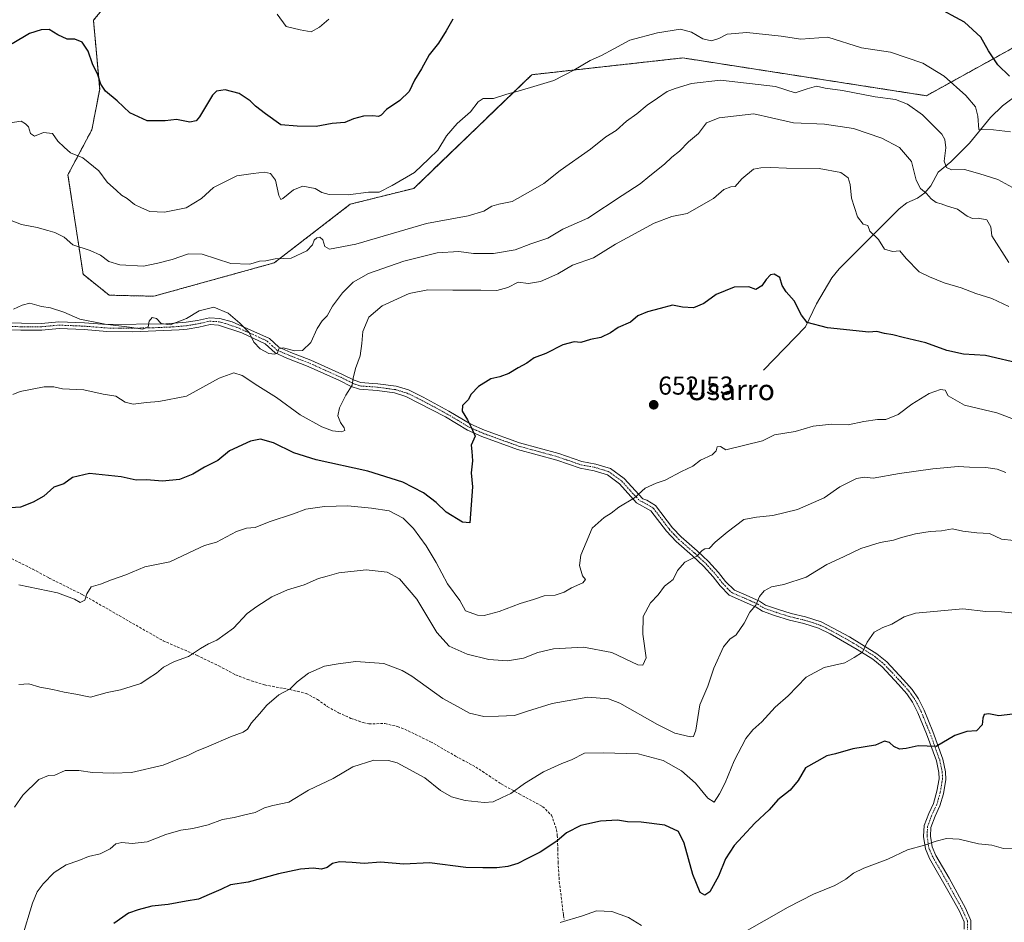
# Model space of a CAD drawing. Units: metres. Extents: x 586719 to 590150, y 4749800 to 4752157.
# Drawn here: x 587213 to 587594, y 4750129 to 4750479 of the extents above; entities that cross this region are included whole.
import ezdxf
from ezdxf.enums import TextEntityAlignment as Align

# ---------------------------------------------------------------- set-up
doc = ezdxf.new("R2010")
doc.units = ezdxf.units.M
doc.header["$MEASUREMENT"] = 0
for name, pattern in [('TRAZO_Y_PUNTO', [1, 0.5, -0.25, 0, -0.25]), ('TRAZOS', [0.75, 0.5, -0.25]), ('TRAZOSX2', [1.5, 1, -0.5])]:
    doc.linetypes.add(name, pattern=pattern)
for name, color, linetype, lineweight in [('Arbolado forestal', 92, 'TRAZOS', 0), ('Arbolado forestal CxS', 92, 'Continuous', 0), ('Camino', 19, 'Continuous', 0), ('Camino Cxs', 19, 'Continuous', 0), ('Camino eje', 39, 'TRAZO_Y_PUNTO', 13), ('Carátula', 7, 'Continuous', 5), ('Corriente natural lineal', 142, 'Continuous', 13), ('Curva de nivel maestra', 36, 'Continuous', 30), ('Curva de nivel normal', 36, 'Continuous', 0), ('Punto de cota en terreno', 7, 'Continuous', 0), ('Rótulo de punto de cota en terreno', 19, 'Continuous', 0), ('Senda', 19, 'TRAZOSX2', 0), ('Texto cartográfico', 19, 'Continuous', 0)]:
    doc.layers.add(name, color=color, linetype=linetype, lineweight=lineweight)
doc.styles.add('Arial', font='txt', dxfattribs={"height": 0.2})

# ---------------------------------------------------------------- blocks, each defined once
blk = doc.blocks.new('*U150')
at = {"layer": 'Arbolado forestal CxS', "color": 92, "linetype": 'Continuous', "lineweight": 0}
blk.add_polyline3d([(587252.33, 4750492.17, 620.56), (587241.27, 4750478.65, 623.45), (587243.68, 4750451.94, 625.31), (587240.66, 4750436.24, 628.17), (587231.39, 4750418.77, 631), (587237.25, 4750380.2, 636.21), (587247.37, 4750372.08, 637.34), (587264.68, 4750371.68, 637.86), (587311.34, 4750384.61, 635.17), (587340.84, 4750407.35, 630.93), (587365.43, 4750413.5, 631.08), (587411.17, 4750457.55, 629.21), (587469.78, 4750464.06, 633.71), (587564.2, 4750449.4, 632.95), (587602.25, 4750470.43, 622.12)], dxfattribs=at)
blk = doc.blocks.new('*U163')
at = {"layer": 'Curva de nivel normal', "color": 36, "linetype": 'Continuous', "lineweight": 0}
blk.add_polyline3d([(587209.96, 4750333.6, 645), (587212.89, 4750334.78, 645), (587222.1, 4750336.52, 645), (587225.95, 4750336.6, 645), (587229.28, 4750335.82, 645), (587237.56, 4750335.42, 645), (587245.04, 4750333.72, 645), (587249.89, 4750332.98, 645), (587253.62, 4750330.55, 645), (587256.62, 4750329.88, 645), (587261.79, 4750330.52, 645), (587266.66, 4750330.84, 645), (587277.33, 4750332.95, 645), (587290.01, 4750339.92, 645), (587295.67, 4750342.04, 645), (587298.9, 4750340.94, 645), (587305.02, 4750336.95, 645), (587312.2, 4750332.47, 645), (587321.47, 4750325.74, 645), (587329.76, 4750321.04, 645), (587333.95, 4750319.48, 645), (587337.38, 4750319.17, 645), (587338.67, 4750319.62, 645), (587338.53, 4750320.67, 645), (587337.07, 4750322.69, 645), (587336.02, 4750325.3, 645), (587336.66, 4750328.41, 645), (587339.12, 4750333.28, 645), (587341.58, 4750337.22, 645), (587341.96, 4750339.88, 645), (587342.88, 4750343.72, 645), (587344.65, 4750348.54, 645), (587345.37, 4750353.38, 645), (587345.7, 4750357.98, 645), (587348.08, 4750363.58, 645), (587353.2, 4750367.98, 645), (587363.7, 4750372.7, 645), (587370.88, 4750374.2, 645), (587380.62, 4750374.05, 645), (587391.44, 4750374.05, 645), (587397.72, 4750373.86, 645), (587401.94, 4750375.1, 645), (587405.94, 4750377.19, 645), (587409.94, 4750376.56, 645), (587414.61, 4750377.4, 645), (587421.27, 4750380.34, 645), (587426.94, 4750383.7, 645), (587435.15, 4750386.62, 645), (587443.71, 4750391.85, 645), (587458.67, 4750399.94, 645), (587465.55, 4750402.54, 645), (587471.45, 4750403.74, 645), (587481.61, 4750409.58, 645), (587485.73, 4750413.1, 645), (587488.43, 4750414.06, 645), (587490.06, 4750414.21, 645), (587492.61, 4750417.22, 645), (587497.22, 4750420.91, 645), (587500.06, 4750421.42, 645), (587503.89, 4750421.58, 645), (587509.96, 4750421.34, 645), (587522.69, 4750421.24, 645), (587531, 4750419.62, 645), (587533.81, 4750417.61, 645), (587534.7, 4750415.02, 645), (587535.2, 4750409.66, 645), (587537.5, 4750402.46, 645), (587539.63, 4750399.58, 645), (587541.48, 4750399.1, 645), (587542.32, 4750396.94, 645), (587545.69, 4750393.64, 645), (587547.92, 4750389.87, 645), (587551.04, 4750388.99, 645), (587553.96, 4750389.25, 645), (587556.32, 4750386.34, 645), (587561.34, 4750381.08, 645), (587565.41, 4750379.14, 645), (587571.15, 4750376.85, 645), (587577.64, 4750374.88, 645), (587583.36, 4750372.8, 645), (587589.56, 4750370.86, 645), (587596.12, 4750367.66, 645)], dxfattribs=at)
blk = doc.blocks.new('5PATER')
at = {"layer": 'Carátula', "linetype": 'Continuous', "lineweight": 5}
h = blk.add_hatch(color=250, dxfattribs=at)
edge = h.paths.add_edge_path()
edge.add_ellipse((0, 0.01), major_axis=(-1.33, -1.34), ratio=0.999422, start_angle=0, end_angle=360)

msp = doc.modelspace()

# ---------------------------------------------------------------- linework, layer by layer
at = {"layer": 'Arbolado forestal', "color": 92, "linetype": 'TRAZOS', "lineweight": 0}
msp.add_polyline3d([(587252.33, 4750492.17, 620.56), (587241.27, 4750478.65, 623.45), (587243.68, 4750451.94, 625.31), (587240.66, 4750436.24, 628.17), (587231.39, 4750418.77, 631), (587237.25, 4750380.2, 636.21), (587247.37, 4750372.08, 637.34), (587264.68, 4750371.68, 637.86), (587311.34, 4750384.61, 635.17), (587340.84, 4750407.35, 630.93), (587365.43, 4750413.5, 631.08), (587411.17, 4750457.55, 629.21), (587469.77, 4750464.06, 633.71), (587564.2, 4750449.4, 632.95), (587602.25, 4750470.43, 622.12)], dxfattribs=at)
at = {"layer": 'Arbolado forestal CxS', "color": 92, "linetype": 'Continuous', "lineweight": 0}
msp.add_polyline3d([(587602.25, 4750470.43, 622.12), (587564.2, 4750449.4, 632.95), (587469.77, 4750464.06, 633.71), (587411.17, 4750457.55, 629.21), (587365.43, 4750413.5, 631.08), (587340.84, 4750407.35, 630.93), (587311.34, 4750384.61, 635.17), (587264.68, 4750371.68, 637.86), (587247.37, 4750372.08, 637.34), (587237.25, 4750380.2, 636.21), (587231.39, 4750418.77, 631), (587240.66, 4750436.24, 628.17), (587243.68, 4750451.94, 625.31), (587241.27, 4750478.65, 623.45), (587252.33, 4750492.17, 620.56)], dxfattribs=at)
at = {"layer": 'Camino', "color": 19, "linetype": 'Continuous', "lineweight": 0}
for points in [[(587202.78, 4750361.33, 640.99), (587213.34, 4750361.18, 641.19), (587221.14, 4750361.17, 641.13), (587227.86, 4750361.81, 640.7), (587237.81, 4750361.39, 639.96), (587246.5, 4750360.69, 639.65), (587269.38, 4750360.93, 639.89), (587277.22, 4750361.57, 640.13), (587281.62, 4750362.28, 640.45), (587286.26, 4750363.32, 640.8), (587290.22, 4750363.08, 640.83), (587295.02, 4750361.7, 640.29), (587309.5, 4750355.32, 639.35), (587313.14, 4750351.92, 639.69), (587317.83, 4750349.9, 639.99), (587325.58, 4750346.92, 640.91), (587337.86, 4750341.4, 643.94), (587342.34, 4750339.12, 644.9), (587344.9, 4750338.2, 645.48), (587349.58, 4750337.89, 646.2), (587351.5, 4750337.72, 646.45), (587358.58, 4750336.76, 647.36), (587363.36, 4750335.34, 647.8), (587369.06, 4750332.6, 648.37), (587379.1, 4750327.16, 649.19), (587387.62, 4750322.04, 649.94), (587392.82, 4750319.77, 650.34), (587406.5, 4750314.84, 651.35), (587421.66, 4750310.68, 652.15), (587430.66, 4750307.56, 652.89), (587436.02, 4750306.6, 653.09), (587441.74, 4750304.84, 653.43), (587446.98, 4750301, 653.99), (587454.28, 4750293.14, 655.26), (587455.82, 4750292.6, 655.5), (587459.21, 4750290.54, 656.12), (587465.74, 4750281.96, 657.61), (587469.16, 4750278.35, 658.5), (587475.3, 4750273, 659.74), (587479.7, 4750268.84, 660.44), (587483.58, 4750264.6, 661.41), (587486.26, 4750261.16, 662.24), (587489.77, 4750257.73, 663.11), (587494.34, 4750255.8, 663.91), (587499.46, 4750253.48, 664.94), (587501.82, 4750251.96, 665.46), (587506.46, 4750250.36, 665.94), (587511.78, 4750248.68, 666.71), (587517.34, 4750247.4, 667.14), (587523.46, 4750245.4, 667.66), (587534.41, 4750239.63, 669.25), (587544.94, 4750233.08, 670.39), (587548.81, 4750229.94, 670.98), (587555.34, 4750223, 672.01), (587558.63, 4750219.21, 672.32), (587561.14, 4750215.64, 672.73), (587563.35, 4750211.22, 673.21), (587566.74, 4750203, 674.24), (587570.62, 4750192.28, 675.47), (587571.67, 4750187.35, 675.96), (587571.74, 4750184.36, 676.26), (587570.78, 4750178.84, 677), (587569.46, 4750174.12, 677.81), (587567.54, 4750170.12, 678.32), (587565.94, 4750165.8, 678.96), (587565.78, 4750162.44, 679.49), (587566.42, 4750158.2, 680.03), (587567.82, 4750154.92, 680.7), (587572.98, 4750146.04, 682.1), (587579.34, 4750134.44, 683.82), (587581.46, 4750129.72, 684.35), (587581.42, 4750125.8, 684.83)], [(587578.78, 4750126.27, 685), (587578.81, 4750129.17, 684.57), (587576.97, 4750133.26, 683.92), (587573.09, 4750140.4, 682.84), (587565.45, 4750153.74, 680.84), (587563.86, 4750157.47, 680.15), (587563.13, 4750162.31, 679.42), (587563.36, 4750166.47, 678.84), (587565.1, 4750171.15, 678.21), (587566.98, 4750175.06, 677.71), (587568.28, 4750179.78, 676.97), (587569.09, 4750184.56, 676.24), (587569.04, 4750187.04, 675.98), (587568.07, 4750191.55, 675.48), (587564.28, 4750202.05, 674.31), (587560.94, 4750210.13, 673.12), (587558.87, 4750214.28, 672.72), (587556.55, 4750217.58, 672.29), (587553.38, 4750221.23, 672.01), (587547.01, 4750228, 670.93), (587543.4, 4750230.93, 670.43), (587537.38, 4750234.8, 669.73), (587526.91, 4750240.79, 668.56), (587522.43, 4750242.96, 667.88), (587516.63, 4750244.85, 667.29), (587511.09, 4750246.13, 666.82), (587505.33, 4750247.95, 666.01), (587500.66, 4750249.57, 665.53), (587498.19, 4750251.16, 665.1), (587493.28, 4750253.38, 663.83), (587487.7, 4750255.83, 662.81), (587484.29, 4750259.4, 662.04), (587481.56, 4750262.9, 661.13), (587477.82, 4750266.99, 660.53), (587473.53, 4750271.04, 659.78), (587467.13, 4750276.62, 658.36), (587463.41, 4750280.61, 657.47), (587457.41, 4750288.54, 656.05), (587451.85, 4750291.57, 655.18), (587445.22, 4750299.02, 653.94), (587440.54, 4750302.45, 653.49), (587435.4, 4750304.03, 653.08), (587429.99, 4750305, 652.81), (587420.88, 4750308.16, 652.15), (587405.7, 4750312.32, 651.42), (587391.85, 4750317.31, 650.16), (587386.31, 4750319.74, 649.74), (587377.79, 4750324.87, 648.96), (587362.41, 4750332.87, 647.61), (587358.03, 4750334.17, 647.21), (587351.21, 4750335.1, 646.54), (587344.36, 4750335.59, 645.58), (587341.18, 4750336.75, 644.92), (587336.72, 4750339.02, 643.66), (587324.57, 4750344.48, 640.95), (587316.26, 4750347.68, 640.19), (587311.66, 4750349.69, 639.76), (587307.82, 4750353.2, 639.59), (587298.81, 4750357.45, 640.54), (587289.77, 4750360.46, 640.97), (587286.48, 4750360.66, 640.98), (587282.13, 4750359.69, 640.62), (587277.55, 4750358.94, 640.36), (587274.5, 4750358.62, 640.27), (587256.4, 4750357.86, 640.18), (587246.41, 4750358.04, 640.38), (587237.65, 4750358.75, 640.48), (587227.93, 4750359.16, 640.97), (587221.27, 4750358.52, 641.5), (587213.06, 4750358.54, 641.55), (587203.06, 4750358.68, 641.41)]]:
    msp.add_polyline3d(points, dxfattribs=at)
at = {"layer": 'Camino Cxs', "color": 19, "linetype": 'Continuous', "lineweight": 0}
for points in [[(587202.78, 4750361.33, 640.99), (587213.34, 4750361.18, 641.19), (587221.14, 4750361.17, 641.13), (587227.86, 4750361.81, 640.7), (587237.81, 4750361.39, 639.96), (587246.5, 4750360.69, 639.65), (587269.38, 4750360.93, 639.89), (587277.22, 4750361.57, 640.13), (587281.62, 4750362.28, 640.45), (587286.26, 4750363.32, 640.8), (587290.22, 4750363.08, 640.83), (587295.02, 4750361.7, 640.29), (587309.5, 4750355.32, 639.35), (587313.14, 4750351.92, 639.69), (587317.83, 4750349.9, 639.99), (587325.58, 4750346.92, 640.91), (587337.86, 4750341.4, 643.94), (587342.34, 4750339.12, 644.9), (587344.9, 4750338.2, 645.48), (587349.58, 4750337.89, 646.2), (587351.5, 4750337.72, 646.45), (587358.58, 4750336.76, 647.36), (587363.36, 4750335.34, 647.8), (587369.06, 4750332.6, 648.37), (587379.1, 4750327.16, 649.19), (587387.62, 4750322.04, 649.94), (587392.82, 4750319.77, 650.34), (587406.5, 4750314.84, 651.35), (587421.66, 4750310.68, 652.15), (587430.66, 4750307.56, 652.89), (587436.02, 4750306.6, 653.09), (587441.74, 4750304.84, 653.43), (587446.98, 4750301, 653.99), (587454.28, 4750293.14, 655.26), (587455.82, 4750292.6, 655.5), (587459.21, 4750290.54, 656.12), (587465.74, 4750281.96, 657.61), (587469.16, 4750278.35, 658.5), (587475.3, 4750273, 659.74), (587479.7, 4750268.84, 660.44), (587483.58, 4750264.6, 661.41), (587486.26, 4750261.16, 662.24), (587489.77, 4750257.73, 663.11), (587494.34, 4750255.8, 663.91), (587499.46, 4750253.48, 664.94), (587501.82, 4750251.96, 665.46), (587506.46, 4750250.36, 665.94), (587511.78, 4750248.68, 666.71), (587517.34, 4750247.4, 667.14), (587523.46, 4750245.4, 667.66), (587534.41, 4750239.63, 669.25), (587544.94, 4750233.08, 670.39), (587548.81, 4750229.94, 670.98), (587555.34, 4750223, 672.01), (587558.63, 4750219.21, 672.32), (587561.14, 4750215.64, 672.73), (587563.35, 4750211.22, 673.21), (587566.74, 4750203, 674.24), (587570.62, 4750192.28, 675.47), (587571.67, 4750187.35, 675.96), (587571.74, 4750184.36, 676.26), (587570.78, 4750178.84, 677), (587569.46, 4750174.12, 677.81), (587567.54, 4750170.12, 678.32), (587565.94, 4750165.8, 678.96), (587565.78, 4750162.44, 679.49), (587566.42, 4750158.2, 680.03), (587567.82, 4750154.92, 680.7), (587572.98, 4750146.04, 682.1), (587579.34, 4750134.44, 683.82), (587581.46, 4750129.72, 684.35), (587581.42, 4750125.8, 684.83)], [(587578.78, 4750126.27, 685), (587578.81, 4750129.17, 684.57), (587576.97, 4750133.26, 683.92), (587573.09, 4750140.4, 682.84), (587565.45, 4750153.74, 680.84), (587563.86, 4750157.47, 680.15), (587563.13, 4750162.31, 679.42), (587563.36, 4750166.47, 678.84), (587565.1, 4750171.15, 678.21), (587566.98, 4750175.06, 677.71), (587568.28, 4750179.78, 676.97), (587569.09, 4750184.56, 676.24), (587569.04, 4750187.04, 675.98), (587568.07, 4750191.55, 675.48), (587564.28, 4750202.05, 674.31), (587560.94, 4750210.13, 673.12), (587558.87, 4750214.28, 672.72), (587556.55, 4750217.58, 672.29), (587553.38, 4750221.23, 672.01), (587547.01, 4750228, 670.93), (587543.4, 4750230.93, 670.43), (587537.38, 4750234.8, 669.73), (587526.91, 4750240.79, 668.56), (587522.43, 4750242.96, 667.88), (587516.63, 4750244.85, 667.29), (587511.09, 4750246.13, 666.82), (587505.33, 4750247.95, 666.01), (587500.66, 4750249.57, 665.53), (587498.19, 4750251.16, 665.1), (587493.28, 4750253.38, 663.83), (587487.7, 4750255.83, 662.81), (587484.29, 4750259.4, 662.04), (587481.56, 4750262.9, 661.13), (587477.82, 4750266.99, 660.53), (587473.53, 4750271.04, 659.78), (587467.13, 4750276.62, 658.36), (587463.41, 4750280.61, 657.47), (587457.41, 4750288.54, 656.05), (587451.85, 4750291.57, 655.18), (587445.22, 4750299.02, 653.94), (587440.54, 4750302.45, 653.49), (587435.4, 4750304.03, 653.08), (587429.99, 4750305, 652.81), (587420.88, 4750308.16, 652.15), (587405.7, 4750312.32, 651.42), (587391.85, 4750317.31, 650.16), (587386.31, 4750319.74, 649.74), (587377.79, 4750324.87, 648.96), (587362.41, 4750332.87, 647.61), (587358.03, 4750334.17, 647.21), (587351.21, 4750335.1, 646.54), (587344.36, 4750335.59, 645.58), (587341.18, 4750336.75, 644.92), (587336.72, 4750339.02, 643.66), (587324.57, 4750344.48, 640.95), (587316.26, 4750347.68, 640.19), (587311.66, 4750349.69, 639.76), (587307.82, 4750353.2, 639.59), (587298.81, 4750357.45, 640.54), (587289.77, 4750360.46, 640.97), (587286.48, 4750360.66, 640.98), (587282.13, 4750359.69, 640.62), (587277.55, 4750358.94, 640.36), (587274.5, 4750358.62, 640.27), (587256.4, 4750357.86, 640.18), (587246.41, 4750358.04, 640.38), (587237.65, 4750358.75, 640.48), (587227.93, 4750359.16, 640.97), (587221.27, 4750358.52, 641.5), (587213.06, 4750358.54, 641.55), (587203.06, 4750358.68, 641.41)]]:
    msp.add_polyline3d(points, dxfattribs=at)
at = {"layer": 'Camino eje', "color": 39, "linetype": 'TRAZO_Y_PUNTO', "lineweight": 13}
msp.add_polyline3d([(587202.92, 4750360.01, 641.2), (587213.2, 4750359.86, 641.37), (587217.31, 4750359.85, 641.41), (587221.21, 4750359.85, 641.32), (587224.54, 4750360.17, 641.09), (587227.9, 4750360.49, 640.83), (587237.73, 4750360.07, 640.22), (587242.08, 4750359.72, 640.1), (587246.46, 4750359.37, 640.04), (587251.45, 4750359.28, 640.08), (587262.89, 4750359.4, 639.9), (587271.94, 4750359.78, 640.01), (587275.86, 4750360.1, 640.17), (587277.39, 4750360.26, 640.25), (587279.68, 4750360.63, 640.38), (587281.88, 4750360.99, 640.53), (587284.05, 4750361.47, 640.71), (587286.37, 4750361.99, 640.89), (587290, 4750361.77, 640.9), (587292.4, 4750361.08, 640.79), (587296.92, 4750359.58, 640.36), (587304.16, 4750356.39, 639.71), (587308.66, 4750354.26, 639.48), (587310.48, 4750352.56, 639.66), (587312.4, 4750350.81, 639.73), (587314.7, 4750349.8, 639.88), (587317.05, 4750348.79, 640.09), (587321.2, 4750347.19, 640.39), (587325.08, 4750345.7, 640.94), (587337.29, 4750340.21, 643.81), (587341.76, 4750337.94, 644.87), (587343.04, 4750337.48, 645.18), (587344.63, 4750336.9, 645.52), (587346.97, 4750336.74, 645.92), (587350.4, 4750336.5, 646.37), (587351.36, 4750336.41, 646.49), (587354.77, 4750335.95, 646.92), (587358.31, 4750335.47, 647.28), (587362.89, 4750334.11, 647.67), (587365.74, 4750332.74, 648.01), (587373.43, 4750328.74, 648.6), (587378.45, 4750326.02, 649.07), (587382.71, 4750323.46, 649.39), (587386.97, 4750320.89, 649.83), (587389.74, 4750319.68, 650.03), (587392.34, 4750318.54, 650.23), (587406.1, 4750313.58, 651.45), (587413.69, 4750311.5, 651.66), (587421.27, 4750309.42, 652.14), (587430.33, 4750306.28, 652.85), (587435.71, 4750305.32, 653.09), (587441.14, 4750303.65, 653.45), (587446.1, 4750300.01, 653.96), (587449.42, 4750296.29, 654.49), (587453.07, 4750292.36, 655.21), (587453.84, 4750292.09, 655.33), (587456.62, 4750290.57, 655.76), (587458.31, 4750289.54, 656.09), (587461.58, 4750285.25, 656.88), (587464.58, 4750281.29, 657.54), (587466.44, 4750279.29, 657.93), (587468.15, 4750277.49, 658.41), (587474.42, 4750272.02, 659.74), (587476.56, 4750270, 660.12), (587478.76, 4750267.92, 660.47), (587482.57, 4750263.75, 661.25), (587485.28, 4750260.28, 662.12), (587486.98, 4750258.5, 662.47), (587488.74, 4750256.78, 662.95), (587491.53, 4750255.56, 663.49), (587493.81, 4750254.59, 663.87), (587496.27, 4750253.48, 664.32), (587498.83, 4750252.32, 664.99), (587501.24, 4750250.77, 665.48), (587503.58, 4750249.96, 665.73), (587505.9, 4750249.16, 665.96), (587511.44, 4750247.41, 666.77), (587514.21, 4750246.77, 667), (587516.99, 4750246.13, 667.22), (587519.89, 4750245.18, 667.43), (587522.95, 4750244.18, 667.76), (587525.19, 4750243.1, 668.15), (587530.66, 4750240.21, 668.93), (587535.9, 4750237.22, 669.49), (587541.16, 4750233.94, 670.01), (587544.17, 4750232.01, 670.4), (587547.91, 4750228.97, 670.95), (587554.36, 4750222.12, 672), (587557.59, 4750218.4, 672.28), (587560.01, 4750214.96, 672.72), (587561.11, 4750212.75, 672.93), (587562.15, 4750210.68, 673.14), (587563.84, 4750206.57, 673.71), (587565.51, 4750202.53, 674.26), (587567.41, 4750197.28, 674.84), (587569.35, 4750191.92, 675.47), (587569.83, 4750189.66, 675.71), (587570.36, 4750187.2, 675.97), (587570.38, 4750185.96, 676.09), (587570.42, 4750184.46, 676.25), (587570.01, 4750182.07, 676.56), (587569.53, 4750179.31, 676.99), (587568.88, 4750176.95, 677.38), (587568.22, 4750174.59, 677.75), (587566.32, 4750170.64, 678.24), (587565.52, 4750168.48, 678.5), (587564.65, 4750166.14, 678.9), (587564.54, 4750164.06, 679.23), (587564.46, 4750162.38, 679.46), (587565.14, 4750157.84, 680.09), (587566.64, 4750154.33, 680.7), (587569.22, 4750149.89, 681.51), (587573.04, 4750143.22, 682.45), (587576.22, 4750137.42, 683.29), (587578.16, 4750133.85, 683.87), (587580.14, 4750129.45, 684.45), (587580.1, 4750126.04, 684.92)], dxfattribs=at)
at = {"layer": 'Corriente natural lineal', "color": 142, "linetype": 'Continuous', "lineweight": 13}
msp.add_polyline3d([(587501, 4750343, 651.79), (587517.37, 4750359.86, 650.17), (587521.53, 4750368.77, 649.24), (587527.51, 4750378.79, 647.53), (587530.35, 4750382.33, 646.98), (587553.7, 4750405.61, 642.75), (587556.56, 4750407.84, 642.12), (587560.73, 4750409.71, 640.8), (587563.56, 4750411.81, 639.85), (587565.86, 4750414.52, 638.56), (587568.8, 4750419.83, 636.27), (587573.61, 4750423.76, 634.23), (587580.97, 4750431, 631.42), (587589.01, 4750441.01, 628.35), (587593.74, 4750445.44, 626.55), (587600.31, 4750450.38, 624.93), (587621.68, 4750471.64, 618.95), (587624.48, 4750473.98, 618.2), (587632.23, 4750478.59, 615.98), (587640.49, 4750485.95, 612.91)], dxfattribs=at)
at = {"layer": 'Curva de nivel maestra', "color": 36, "linetype": 'Continuous', "lineweight": 30}
for points in [[(587596.36, 4750456.98, 625), (587591.92, 4750461.44, 625), (587588.22, 4750466.82, 625), (587585.29, 4750472.12, 625), (587578.92, 4750477.95, 625), (587567.49, 4750484.18, 625)], [(587380.61, 4750479.03, 625), (587377.98, 4750474.5, 625), (587375, 4750469.75, 625), (587371.39, 4750465.22, 625), (587368.44, 4750459.88, 625), (587365.78, 4750455.44, 625), (587363.64, 4750451.09, 625), (587360, 4750447.49, 625), (587354.85, 4750444.1, 625), (587352.86, 4750441.88, 625), (587351.75, 4750441.35, 625), (587349.62, 4750441.67, 625), (587345.99, 4750441.48, 625), (587342.14, 4750440.43, 625), (587338.69, 4750439.03, 625), (587333.79, 4750438.59, 625), (587327.61, 4750437.51, 625), (587320.28, 4750437.59, 625), (587313.87, 4750438.06, 625), (587307.94, 4750442.42, 625), (587304.12, 4750445.38, 625), (587301.97, 4750447.41, 625), (587297.8, 4750450.32, 625), (587292.36, 4750451.68, 625), (587289.01, 4750451.12, 625), (587287.39, 4750449.59, 625), (587282.43, 4750441.23, 625), (587281.14, 4750439.7, 625), (587278.61, 4750439.16, 625), (587273.53, 4750440.14, 625), (587269.13, 4750439.68, 625), (587262.12, 4750439.63, 625), (587255.42, 4750442.8, 625), (587250.44, 4750447.39, 625), (587245.9, 4750451.22, 625), (587244.08, 4750453.88, 625), (587242.91, 4750457.55, 625), (587240.9, 4750461.78, 625), (587239.16, 4750466.63, 625), (587236.85, 4750470.11, 625), (587234.11, 4750471.37, 625), (587231.1, 4750471.37, 625), (587227.43, 4750473.03, 625), (587224.1, 4750475.04, 625), (587220.98, 4750474.92, 625), (587216.46, 4750473.52, 625), (587209.72, 4750469.51, 625)], [(587601.42, 4750345.3, 650), (587587.1, 4750348.64, 650), (587578.62, 4750349.27, 650), (587572.08, 4750350.63, 650), (587563.99, 4750353.66, 650), (587555.24, 4750355.7, 650), (587551.19, 4750356.73, 650), (587548, 4750357.26, 650), (587545.04, 4750358.04, 650), (587541.93, 4750357.75, 650), (587525.85, 4750359.44, 650), (587517.92, 4750361.51, 650), (587515.73, 4750364.28, 650), (587512.92, 4750369.95, 650), (587509.85, 4750373.4, 650), (587508.32, 4750375.85, 650), (587507.33, 4750378.9, 650), (587505.21, 4750380.28, 650), (587503.77, 4750380.02, 650), (587502.04, 4750378.17, 650), (587500.38, 4750375.69, 650), (587498.12, 4750374.32, 650), (587495.32, 4750375.34, 650), (587489.69, 4750375.14, 650), (587482.63, 4750372.29, 650), (587477.94, 4750368.83, 650), (587473.88, 4750367.21, 650), (587469.68, 4750367.41, 650), (587465.72, 4750368.22, 650), (587460.98, 4750366.86, 650), (587456.12, 4750365.69, 650), (587452.32, 4750364.04, 650), (587449.47, 4750361.66, 650), (587444.69, 4750359.55, 650), (587441.74, 4750357.52, 650), (587437.97, 4750355.7, 650), (587433.94, 4750354.94, 650), (587430.27, 4750353.74, 650), (587427.61, 4750353.98, 650), (587423.27, 4750352.78, 650), (587416.61, 4750349.53, 650), (587412.18, 4750347.85, 650), (587409.25, 4750345.74, 650), (587405.92, 4750343.92, 650), (587402.32, 4750341.75, 650), (587398.77, 4750340.43, 650), (587395.38, 4750339.6, 650), (587390.51, 4750336.68, 650), (587387.75, 4750333.72, 650), (587386.6, 4750331.48, 650), (587384.41, 4750329.26, 650), (587384.18, 4750327.15, 650), (587386.24, 4750323.81, 650), (587387.76, 4750320.89, 650), (587389.22, 4750317.48, 650), (587387.72, 4750313.93, 650), (587388.03, 4750311.48, 650), (587388.23, 4750307.85, 650), (587387.7, 4750303.19, 650), (587388.18, 4750297.78, 650), (587387.14, 4750283.84, 650), (587384.41, 4750284.04, 650), (587377.98, 4750287.94, 650), (587374.08, 4750291.69, 650), (587369.22, 4750295.52, 650), (587361.27, 4750299.65, 650), (587347.7, 4750303.88, 650), (587327.63, 4750308.2, 650), (587318.96, 4750310.92, 650), (587311.01, 4750314.85, 650), (587306, 4750316.28, 650), (587302.14, 4750315.54, 650), (587293.95, 4750311.7, 650), (587289.44, 4750308.01, 650), (587284.33, 4750305.4, 650), (587279.79, 4750302.73, 650), (587274.58, 4750300.7, 650), (587268.09, 4750300.03, 650), (587261.81, 4750300.48, 650), (587257.82, 4750300.35, 650), (587251.95, 4750301.69, 650), (587239.75, 4750302.96, 650), (587233.15, 4750301.38, 650), (587229.75, 4750298.92, 650), (587225.96, 4750297.62, 650), (587222, 4750294.12, 650), (587217.96, 4750291.82, 650), (587212.95, 4750289.88, 650), (587203.28, 4750289.21, 650)], [(587597.6, 4750209.66, 675), (587592.26, 4750209.05, 675), (587588.36, 4750209.86, 675), (587586.66, 4750209.49, 675), (587586.1, 4750208.17, 675), (587585.88, 4750205.56, 675), (587583.67, 4750203.21, 675), (587579.93, 4750202.94, 675), (587575.26, 4750201.35, 675), (587568.05, 4750197.14, 675), (587561.07, 4750197.42, 675), (587556.38, 4750196.31, 675), (587553.83, 4750196.11, 675), (587551.54, 4750197.11, 675), (587549.83, 4750198.68, 675), (587547.93, 4750199.22, 675), (587544.43, 4750197.62, 675), (587535.64, 4750196.24, 675), (587528.95, 4750194.34, 675), (587525.64, 4750193.55, 675), (587521.76, 4750191.36, 675), (587517.35, 4750188.82, 675), (587514.44, 4750184, 675), (587511.35, 4750180.15, 675), (587506.6, 4750176.5, 675), (587503.2, 4750172.53, 675), (587497.74, 4750167.43, 675), (587492.96, 4750162.2, 675), (587489.71, 4750158.76, 675), (587486.36, 4750153.54, 675), (587483.64, 4750146.89, 675), (587480.19, 4750140.84, 675), (587478.28, 4750139.51, 675), (587476.53, 4750140.54, 675), (587473.59, 4750147.53, 675), (587470.32, 4750159.61, 675), (587468.04, 4750164.22, 675), (587462.78, 4750166.64, 675), (587453.59, 4750167.77, 675), (587448.33, 4750167.95, 675), (587444.49, 4750168.57, 675), (587437.82, 4750168.16, 675), (587430.27, 4750166.45, 675), (587424.61, 4750163.64, 675), (587420.94, 4750160.44, 675), (587414.44, 4750156.11, 675), (587409.26, 4750153.56, 675), (587405.77, 4750151.72, 675), (587401.94, 4750150.58, 675), (587397.61, 4750150.08, 675), (587392.27, 4750150.08, 675), (587385.58, 4750150.22, 675), (587371.6, 4750152.05, 675), (587361.61, 4750151.5, 675), (587352.61, 4750152.26, 675), (587346.27, 4750151.72, 675), (587341.61, 4750152.13, 675), (587336.61, 4750152.4, 675), (587333.94, 4750151.79, 675), (587331.94, 4750150.2, 675), (587329.72, 4750149.53, 675), (587326.46, 4750150.02, 675), (587321.58, 4750149.63, 675), (587313, 4750147.73, 675), (587301.28, 4750144.58, 675), (587294.46, 4750143.51, 675), (587290.68, 4750141.66, 675), (587286.13, 4750139.75, 675), (587281.95, 4750138, 675), (587277.26, 4750137.22, 675), (587270.19, 4750135.84, 675), (587263.93, 4750135.3, 675), (587258.57, 4750133.78, 675), (587254.82, 4750132.53, 675), (587249.12, 4750128.58, 675)]]:
    msp.add_polyline3d(points, dxfattribs=at)
at = {"layer": 'Curva de nivel normal', "color": 36, "linetype": 'Continuous', "lineweight": 0}
for points in [[(587312.44, 4750481.04, 620), (587315.97, 4750476.24, 620), (587321.4, 4750474.97, 620), (587325.7, 4750474.17, 620), (587328.89, 4750476.01, 620), (587332.56, 4750479.12, 620)], [(587208.03, 4750438.81, 630), (587213.19, 4750439.52, 630), (587214.92, 4750438.52, 630), (587216.04, 4750437.31, 630), (587216.9, 4750434.74, 630), (587218.43, 4750433.68, 630), (587221.91, 4750435.17, 630), (587225.33, 4750434.73, 630), (587227.46, 4750431.85, 630), (587229.88, 4750429.5, 630), (587232.4, 4750427.27, 630), (587237.12, 4750425.29, 630), (587243.36, 4750420.29, 630), (587246.65, 4750415.91, 630), (587250.24, 4750412.69, 630), (587252.16, 4750410.86, 630), (587254.4, 4750409.52, 630), (587257.16, 4750407.18, 630), (587259.95, 4750405.93, 630), (587263.15, 4750404.56, 630), (587268.75, 4750404.22, 630), (587277.23, 4750405.94, 630), (587283.13, 4750409.55, 630), (587287.8, 4750413.85, 630), (587296.91, 4750418.33, 630), (587303.23, 4750419.2, 630), (587307.52, 4750419.71, 630), (587309.97, 4750419.3, 630), (587311.91, 4750416.64, 630), (587313.12, 4750410.72, 630), (587313.91, 4750409.18, 630), (587314.7, 4750409.5, 630), (587318.82, 4750412.88, 630), (587322.5, 4750414.28, 630), (587327.27, 4750413.5, 630), (587329.87, 4750411.84, 630), (587332.7, 4750411.14, 630), (587340.06, 4750411.02, 630), (587347.96, 4750412.08, 630), (587351.98, 4750412.02, 630), (587357.05, 4750414.55, 630), (587365.78, 4750419.64, 630), (587371.27, 4750424.88, 630), (587374.77, 4750428.34, 630), (587378.08, 4750433.9, 630), (587382.27, 4750438.7, 630), (587387.39, 4750443.15, 630), (587390.39, 4750446.99, 630), (587392.42, 4750448.28, 630), (587396.4, 4750448.33, 630), (587401.48, 4750450.03, 630), (587405.99, 4750451.11, 630), (587413.33, 4750453.36, 630), (587419.77, 4750455.36, 630), (587427.54, 4750459.26, 630), (587433.86, 4750463.04, 630), (587438.19, 4750465, 630), (587443.01, 4750467.64, 630), (587449.21, 4750470.88, 630), (587459.93, 4750473.78, 630), (587468.83, 4750475.15, 630), (587473.19, 4750474.05, 630), (587477.56, 4750471.47, 630), (587480.83, 4750470.64, 630), (587483.78, 4750471.54, 630), (587486.91, 4750473.32, 630), (587494.56, 4750473.96, 630), (587507.9, 4750472.47, 630), (587515.54, 4750471.31, 630), (587525.93, 4750472.05, 630), (587538.99, 4750467.99, 630), (587550.31, 4750466.34, 630), (587562.84, 4750462.07, 630), (587571.05, 4750457.01, 630), (587579.48, 4750449.43, 630), (587583.2, 4750445.16, 630), (587584.14, 4750441.43, 630), (587584.54, 4750436.33, 630), (587590.16, 4750436.12, 630), (587596.82, 4750435.47, 630)], [(587207.04, 4750401.97, 635), (587213.36, 4750399.46, 635), (587219.5, 4750398.31, 635), (587223.62, 4750397.1, 635), (587226.28, 4750396.44, 635), (587229.86, 4750394.56, 635), (587233.27, 4750391.65, 635), (587239.98, 4750389.47, 635), (587243.94, 4750387.54, 635), (587247.18, 4750385.18, 635), (587251.5, 4750383.89, 635), (587260.62, 4750383.27, 635), (587266.19, 4750384.46, 635), (587271.73, 4750385.9, 635), (587278.1, 4750388.13, 635), (587283.38, 4750387.94, 635), (587294.58, 4750384.34, 635), (587301.86, 4750384.12, 635), (587305.68, 4750385.32, 635), (587308.14, 4750385.36, 635), (587311.72, 4750386.24, 635), (587317.97, 4750386.48, 635), (587323.99, 4750389.24, 635), (587326.17, 4750391.55, 635), (587326.87, 4750393.37, 635), (587327.93, 4750394.36, 635), (587329.1, 4750394.53, 635), (587330.22, 4750393.49, 635), (587331, 4750390.96, 635), (587332.77, 4750389.87, 635), (587342.97, 4750391.88, 635), (587370.39, 4750399.91, 635), (587386.48, 4750402.8, 635), (587392.67, 4750404.68, 635), (587395.78, 4750406.59, 635), (587398.41, 4750407.38, 635), (587403.59, 4750408.44, 635), (587410.76, 4750412.43, 635), (587415.92, 4750415.44, 635), (587422.22, 4750420.46, 635), (587434.01, 4750428.63, 635), (587439.94, 4750433.51, 635), (587443.94, 4750435.91, 635), (587447.94, 4750439.58, 635), (587451.94, 4750442.36, 635), (587455.94, 4750445.77, 635), (587459.94, 4750448.42, 635), (587463.67, 4750451.1, 635), (587466.86, 4750452.24, 635), (587473.1, 4750454.1, 635), (587484.36, 4750455.4, 635), (587505.72, 4750452.96, 635), (587513.29, 4750450.58, 635), (587517.92, 4750452.07, 635), (587521.63, 4750453.06, 635), (587524.92, 4750452.29, 635), (587531.68, 4750451.46, 635), (587544.37, 4750448.98, 635), (587552.16, 4750447.92, 635), (587556.88, 4750446.08, 635), (587562.69, 4750442.01, 635), (587570.14, 4750434.47, 635), (587571.34, 4750432.49, 635), (587571.74, 4750429.24, 635), (587571.15, 4750424.06, 635), (587572.05, 4750421.59, 635), (587573.93, 4750420.63, 635), (587578.92, 4750420.8, 635), (587584.98, 4750419.17, 635), (587591.84, 4750416.9, 635), (587597.64, 4750413.87, 635)], [(587210.28, 4750366.64, 640), (587213.62, 4750368.27, 640), (587216.58, 4750368.94, 640), (587221.16, 4750367.74, 640), (587224.61, 4750367.22, 640), (587229.81, 4750365.44, 640), (587236.02, 4750362.81, 640), (587245.85, 4750360.85, 640), (587255.28, 4750359.73, 640), (587260.43, 4750358.88, 640), (587262.48, 4750359.81, 640), (587262.86, 4750362.02, 640), (587264.02, 4750363.44, 640), (587265.71, 4750363.02, 640), (587267.54, 4750361.14, 640), (587271.05, 4750360.56, 640), (587277.34, 4750363.02, 640), (587282.28, 4750365.97, 640), (587287.93, 4750367.42, 640), (587293.52, 4750365.16, 640), (587297.98, 4750361.28, 640), (587301.7, 4750357.68, 640), (587303.49, 4750353.88, 640), (587305.88, 4750351.26, 640), (587309.26, 4750349.45, 640), (587311.65, 4750349.16, 640), (587312.57, 4750349.8, 640), (587313.09, 4750351.31, 640), (587314.79, 4750351.71, 640), (587319.28, 4750350.55, 640), (587322.28, 4750350.67, 640), (587325.61, 4750353.68, 640), (587327.94, 4750359.2, 640), (587329.94, 4750362.2, 640), (587331.88, 4750364.03, 640), (587334, 4750367.85, 640), (587337.87, 4750373.04, 640), (587341.94, 4750377.08, 640), (587347.95, 4750380.44, 640), (587361.57, 4750385.24, 640), (587374.53, 4750388.47, 640), (587382.93, 4750388.97, 640), (587388.6, 4750388.26, 640), (587396.42, 4750388.2, 640), (587404.81, 4750389.69, 640), (587410.89, 4750391.94, 640), (587417.43, 4750394.2, 640), (587423.2, 4750397.68, 640), (587433, 4750402, 640), (587446.27, 4750410.69, 640), (587453.27, 4750415.25, 640), (587456.92, 4750418.3, 640), (587462.72, 4750422.91, 640), (587465.52, 4750425.55, 640), (587468.51, 4750427.92, 640), (587472.03, 4750431.51, 640), (587475.81, 4750434.77, 640), (587478.91, 4750438.84, 640), (587483.8, 4750440.82, 640), (587497.34, 4750442.39, 640), (587504.2, 4750440.89, 640), (587512.7, 4750438.87, 640), (587524.68, 4750438.44, 640), (587535.89, 4750436.71, 640), (587546.87, 4750432.94, 640), (587553.78, 4750429.27, 640), (587558.38, 4750423.97, 640), (587560.21, 4750416.72, 640), (587561.95, 4750413.46, 640), (587564.25, 4750411.47, 640), (587566.02, 4750409.37, 640), (587567.93, 4750408.01, 640), (587569.93, 4750407.47, 640), (587572.34, 4750406.62, 640), (587576.32, 4750405.43, 640), (587580.06, 4750402.68, 640), (587582.03, 4750401.75, 640), (587584.29, 4750401.97, 640), (587587.69, 4750401.24, 640), (587589.16, 4750398.55, 640), (587589.53, 4750395.15, 640), (587596.21, 4750384.7, 640)], [(587212.39, 4750259.86, 655), (587227.37, 4750256.68, 655), (587233.95, 4750254.2, 655), (587236.09, 4750252.91, 655), (587237.94, 4750253.8, 655), (587238.72, 4750256.27, 655), (587240.4, 4750259.01, 655), (587244.03, 4750260.03, 655), (587248.24, 4750261.74, 655), (587253.82, 4750263.7, 655), (587261.16, 4750266.83, 655), (587270.91, 4750268.67, 655), (587280.41, 4750273.27, 655), (587284.28, 4750275.01, 655), (587288.95, 4750276.38, 655), (587296.69, 4750280.54, 655), (587300.56, 4750281.82, 655), (587304.02, 4750282.04, 655), (587309.35, 4750284.19, 655), (587318.87, 4750287.3, 655), (587323.62, 4750289.2, 655), (587330.89, 4750290.14, 655), (587339.89, 4750290.41, 655), (587349.07, 4750289.46, 655), (587355.88, 4750288.47, 655), (587361.4, 4750285.59, 655), (587365.36, 4750281.64, 655), (587370.32, 4750274.88, 655), (587374.16, 4750268.48, 655), (587378.58, 4750260.17, 655), (587383.25, 4750253.78, 655), (587385.48, 4750249.69, 655), (587390.13, 4750248.02, 655), (587392.77, 4750247.96, 655), (587398.57, 4750249.48, 655), (587406.67, 4750252.59, 655), (587411.87, 4750254.15, 655), (587416.03, 4750255.6, 655), (587420.29, 4750255.85, 655), (587423.7, 4750256.94, 655), (587426.61, 4750258.7, 655), (587431, 4750260.54, 655), (587432.03, 4750261.83, 655), (587430.92, 4750263.32, 655), (587429.66, 4750267.3, 655), (587430.23, 4750271.25, 655), (587432.23, 4750276.16, 655), (587434.68, 4750281.76, 655), (587439.27, 4750285.92, 655), (587441.94, 4750287.53, 655), (587444.92, 4750289.89, 655), (587451, 4750293.57, 655), (587455.2, 4750297.24, 655), (587459.43, 4750299.27, 655), (587462.94, 4750300.38, 655), (587469.27, 4750303.79, 655), (587473.61, 4750305.8, 655), (587476.61, 4750308.07, 655), (587481.08, 4750310.21, 655), (587482.65, 4750311.7, 655), (587483.12, 4750313.3, 655), (587484.35, 4750313.48, 655), (587486.48, 4750312.15, 655), (587500.61, 4750315.66, 655), (587505.27, 4750317.89, 655), (587513.26, 4750319.19, 655), (587520.26, 4750321.33, 655), (587527.6, 4750322.04, 655), (587533.93, 4750321.82, 655), (587539.93, 4750323.14, 655), (587545.26, 4750323.84, 655), (587548.51, 4750323.91, 655), (587553.26, 4750325.89, 655), (587558.6, 4750329.8, 655), (587565.32, 4750333.95, 655), (587569.72, 4750335.54, 655), (587571.47, 4750335.23, 655), (587572.7, 4750333.02, 655), (587578.91, 4750329.44, 655), (587591.55, 4750326.5, 655), (587599.4, 4750323.55, 655)], [(587212.34, 4750221.2, 660), (587216.22, 4750221.47, 660), (587220.54, 4750220.15, 660), (587225.52, 4750219.2, 660), (587229.94, 4750218.14, 660), (587234.42, 4750217.39, 660), (587240.14, 4750216.29, 660), (587246.58, 4750218.05, 660), (587251.78, 4750219.11, 660), (587255.95, 4750220.41, 660), (587259.65, 4750221.56, 660), (587262.43, 4750223.52, 660), (587265.71, 4750225.62, 660), (587268.4, 4750227.89, 660), (587272.74, 4750230.04, 660), (587278.06, 4750232, 660), (587282.74, 4750235.16, 660), (587285.83, 4750236.97, 660), (587289.04, 4750238.37, 660), (587295.54, 4750243.04, 660), (587300.9, 4750248.63, 660), (587304.62, 4750251.35, 660), (587310.4, 4750255.16, 660), (587316.5, 4750257.83, 660), (587322.96, 4750259.81, 660), (587328.54, 4750262.22, 660), (587331.92, 4750263.18, 660), (587336.44, 4750264.42, 660), (587347.06, 4750265.66, 660), (587355.18, 4750264.66, 660), (587359.93, 4750262.07, 660), (587366.61, 4750254.23, 660), (587374.38, 4750241.33, 660), (587379.21, 4750236.04, 660), (587386.2, 4750232.98, 660), (587394.61, 4750230.85, 660), (587401.77, 4750230.32, 660), (587407.94, 4750231.36, 660), (587413.61, 4750233.6, 660), (587419.61, 4750235.01, 660), (587431.27, 4750235.66, 660), (587442.27, 4750233.51, 660), (587452.36, 4750228.83, 660), (587454.28, 4750228.66, 660), (587455.6, 4750231.49, 660), (587454.29, 4750240.64, 660), (587454.44, 4750247.53, 660), (587457.22, 4750252.88, 660), (587460.27, 4750255.89, 660), (587462.63, 4750259.23, 660), (587465.98, 4750261.89, 660), (587467.68, 4750265.42, 660), (587470.51, 4750268.56, 660), (587475.16, 4750270.97, 660), (587477.22, 4750273.16, 660), (587478.36, 4750273.7, 660), (587479.99, 4750273.84, 660), (587482.36, 4750276.38, 660), (587486.93, 4750280.16, 660), (587493.36, 4750285.13, 660), (587498.27, 4750286.08, 660), (587504.6, 4750286.72, 660), (587514.26, 4750289.07, 660), (587524.6, 4750293.58, 660), (587530.63, 4750297.76, 660), (587537.1, 4750300.98, 660), (587540.14, 4750301.57, 660), (587543.55, 4750301.16, 660), (587553.78, 4750302.9, 660), (587566.74, 4750304.76, 660), (587576.49, 4750305.64, 660), (587580.93, 4750305.39, 660), (587587.26, 4750305.35, 660), (587591.6, 4750304.58, 660), (587594.95, 4750303.31, 660)], [(587210.69, 4750173.56, 665), (587213.88, 4750178.23, 665), (587220.11, 4750184.31, 665), (587223.78, 4750185.86, 665), (587226.28, 4750185.97, 665), (587230.28, 4750187.82, 665), (587235.62, 4750187.87, 665), (587240.95, 4750187.04, 665), (587248.95, 4750186.85, 665), (587256.03, 4750187.1, 665), (587268.28, 4750189.84, 665), (587274.03, 4750192.2, 665), (587277.81, 4750193.7, 665), (587281.23, 4750195.39, 665), (587286.02, 4750197.21, 665), (587294.36, 4750200.91, 665), (587299.37, 4750202.63, 665), (587301.05, 4750203.82, 665), (587302.48, 4750206.25, 665), (587305.62, 4750209.74, 665), (587308.5, 4750213.21, 665), (587313.13, 4750217.1, 665), (587317.5, 4750219.54, 665), (587320.3, 4750222.25, 665), (587324.58, 4750225.53, 665), (587330.8, 4750228.3, 665), (587336.15, 4750229.21, 665), (587342.99, 4750230.11, 665), (587353.82, 4750229.25, 665), (587360.92, 4750226.65, 665), (587364.68, 4750224.42, 665), (587376.66, 4750215.74, 665), (587383.54, 4750211.94, 665), (587387.11, 4750210.06, 665), (587392.6, 4750208.8, 665), (587398.3, 4750208.92, 665), (587404.45, 4750209.13, 665), (587409.2, 4750210.75, 665), (587419.15, 4750213.81, 665), (587432.99, 4750216.21, 665), (587440.99, 4750215.56, 665), (587445.34, 4750213.95, 665), (587459.89, 4750205.68, 665), (587466.68, 4750202.32, 665), (587472.75, 4750200.87, 665), (587473.88, 4750200.97, 665), (587474.85, 4750203.49, 665), (587476.42, 4750213.25, 665), (587479.49, 4750220.46, 665), (587481.81, 4750227.5, 665), (587485.49, 4750235.74, 665), (587488, 4750238.68, 665), (587490.51, 4750240.37, 665), (587493.59, 4750244.95, 665), (587495.72, 4750249.16, 665), (587498.1, 4750251.89, 665), (587499.44, 4750255.23, 665), (587501.25, 4750257.51, 665), (587504.14, 4750259.02, 665), (587508.98, 4750259.98, 665), (587517.61, 4750262.78, 665), (587525.6, 4750267.64, 665), (587532.03, 4750270.7, 665), (587538.81, 4750273.92, 665), (587546.33, 4750276.21, 665), (587551.42, 4750277.12, 665), (587554.6, 4750278.18, 665), (587559.93, 4750279.54, 665), (587565.6, 4750280.48, 665), (587570.02, 4750280.8, 665), (587574.3, 4750281.56, 665), (587578.36, 4750280.56, 665), (587583.73, 4750279.98, 665), (587588.68, 4750279.68, 665), (587593.27, 4750277.57, 665), (587598.08, 4750277.04, 665)], [(587213.57, 4750123.19, 670), (587217.66, 4750136.42, 670), (587219.46, 4750140.75, 670), (587221.81, 4750143.9, 670), (587226.04, 4750148.34, 670), (587230.64, 4750151.3, 670), (587235.56, 4750152.91, 670), (587239.37, 4750154.48, 670), (587243.83, 4750155.58, 670), (587247.73, 4750157.52, 670), (587249.98, 4750159.34, 670), (587252.28, 4750159.97, 670), (587256.25, 4750159.47, 670), (587262.1, 4750160.13, 670), (587269.32, 4750162.97, 670), (587275.12, 4750164.74, 670), (587279.86, 4750165.32, 670), (587285.8, 4750166.81, 670), (587291.34, 4750168.8, 670), (587295.76, 4750169.59, 670), (587299.92, 4750170.69, 670), (587303.95, 4750171.56, 670), (587307.62, 4750173.36, 670), (587310.8, 4750174.2, 670), (587317, 4750175.56, 670), (587324.62, 4750180.26, 670), (587334.17, 4750184.71, 670), (587341.78, 4750189.2, 670), (587349.92, 4750191.88, 670), (587355.71, 4750191.73, 670), (587359, 4750190.77, 670), (587369.72, 4750185, 670), (587375.84, 4750180.12, 670), (587380.05, 4750177.67, 670), (587385.33, 4750176.24, 670), (587392.7, 4750175.44, 670), (587396.27, 4750175.74, 670), (587399.72, 4750177.35, 670), (587403.04, 4750178.88, 670), (587408.33, 4750182.82, 670), (587415.74, 4750187.35, 670), (587422.89, 4750190.52, 670), (587426.59, 4750191.98, 670), (587431.7, 4750194.61, 670), (587438.88, 4750194.7, 670), (587452.51, 4750194.26, 670), (587462.21, 4750191.76, 670), (587469.23, 4750187.64, 670), (587474.71, 4750182.98, 670), (587479.4, 4750177.07, 670), (587481.94, 4750175.6, 670), (587483.94, 4750178.79, 670), (587486.18, 4750182.99, 670), (587489.7, 4750191.6, 670), (587494.25, 4750200.23, 670), (587496.9, 4750203.6, 670), (587500.39, 4750206.64, 670), (587505.6, 4750212.34, 670), (587510.6, 4750216.76, 670), (587517.6, 4750224, 670), (587524.6, 4750227.76, 670), (587532.6, 4750229.6, 670), (587536.26, 4750231.69, 670), (587539.42, 4750233.71, 670), (587541.22, 4750237.56, 670), (587544, 4750241.47, 670), (587547.28, 4750243.29, 670), (587550.84, 4750244.56, 670), (587555.63, 4750247.38, 670), (587559.96, 4750248.81, 670), (587578.37, 4750250.48, 670), (587587.21, 4750249.5, 670), (587593.36, 4750249.4, 670), (587602.48, 4750248.46, 670)], [(587491.99, 4750124.2, 680), (587510.66, 4750134.9, 680), (587520.47, 4750139.84, 680), (587528.7, 4750143.29, 680), (587532.96, 4750145.68, 680), (587535.88, 4750148.04, 680), (587540, 4750150, 680), (587549.19, 4750153.52, 680), (587556.91, 4750157.09, 680), (587563.42, 4750158.9, 680), (587567.93, 4750160.5, 680), (587571.94, 4750161.42, 680), (587576.86, 4750161.16, 680), (587584.44, 4750159.4, 680), (587589.62, 4750158.92, 680), (587594.09, 4750157.55, 680), (587598.73, 4750157.75, 680)], [(587422.15, 4750128.92, 680), (587430.84, 4750131.52, 680), (587436.31, 4750133.48, 680), (587442.2, 4750133.22, 680), (587448.76, 4750130.8, 680), (587453.81, 4750127.72, 680)]]:
    msp.add_polyline3d(points, dxfattribs=at)
at = {"layer": 'Senda', "color": 19, "linetype": 'TRAZOSX2', "lineweight": 0}
msp.add_polyline3d([(587208.18, 4750270.61, 653.2), (587217.78, 4750265.89, 653.69), (587224.06, 4750262.45, 654.23), (587236.94, 4750256.05, 654.79), (587268.26, 4750238.13, 658.54), (587281.42, 4750232.45, 660.12), (587289.9, 4750228.37, 661.37), (587296.38, 4750224.93, 662.37), (587301.04, 4750223.1, 663), (587307.62, 4750221.01, 663.8), (587317.39, 4750219.22, 665.09), (587323.7, 4750217.73, 665.68), (587328.1, 4750215.38, 666.25), (587331.94, 4750212.61, 666.83), (587336.28, 4750210.22, 667.38), (587341.1, 4750208.05, 667.86), (587345.83, 4750206.4, 668.16), (587348.02, 4750205.89, 668.23), (587354.3, 4750206.05, 668.16), (587359.16, 4750204.86, 668.17), (587361.98, 4750203.81, 668.22), (587371.97, 4750199, 667.84), (587381.66, 4750193.41, 667.85), (587389.5, 4750189.17, 668.09), (587399.38, 4750182.61, 669.09), (587406.3, 4750178.77, 670.27), (587415.42, 4750173.88, 672.45), (587418.84, 4750170.5, 673.39), (587420.84, 4750164.94, 674.49), (587421.1, 4750162.68, 674.82), (587421.3, 4750157.41, 675.33), (587421.4, 4750152.42, 676.27), (587421.88, 4750144.78, 677.45), (587423.49, 4750131.7, 679.54), (587423.82, 4750130.05, 679.88), (587423.82, 4750130.29, 679.83)], dxfattribs=at)

# ---------------------------------------------------------------- block references
at = {"layer": 'Arbolado forestal CxS', "color": 92, "linetype": 'Continuous', "lineweight": 0}
msp.add_blockref('*U150', (0, 0), dxfattribs=at)
at = {"layer": 'Curva de nivel normal', "color": 36, "linetype": 'Continuous', "lineweight": 0}
msp.add_blockref('*U163', (0, 0), dxfattribs=at)
at = {"layer": 'Punto de cota en terreno', "linetype": 'Continuous', "lineweight": 0}
msp.add_blockref('5PATER', (587458.48, 4750329.59, 652.53), dxfattribs=at)

# ---------------------------------------------------------------- texts
at = {"layer": 'Rótulo de punto de cota en terreno', "color": 19, "linetype": 'Continuous', "lineweight": 0, "style": 'Arial'}
msp.add_text('652,53', height=7, dxfattribs=at).set_placement((587460.24, 4750331.35), align=Align.BOTTOM_LEFT)
at = {"layer": 'Texto cartográfico', "color": 19, "linetype": 'Continuous', "lineweight": 0, "style": 'Arial'}
msp.add_text('Usarro', height=8, dxfattribs=at).set_placement((587488.34, 4750335.39), align=Align.MIDDLE_CENTER)

doc.saveas('drawing.dxf')
